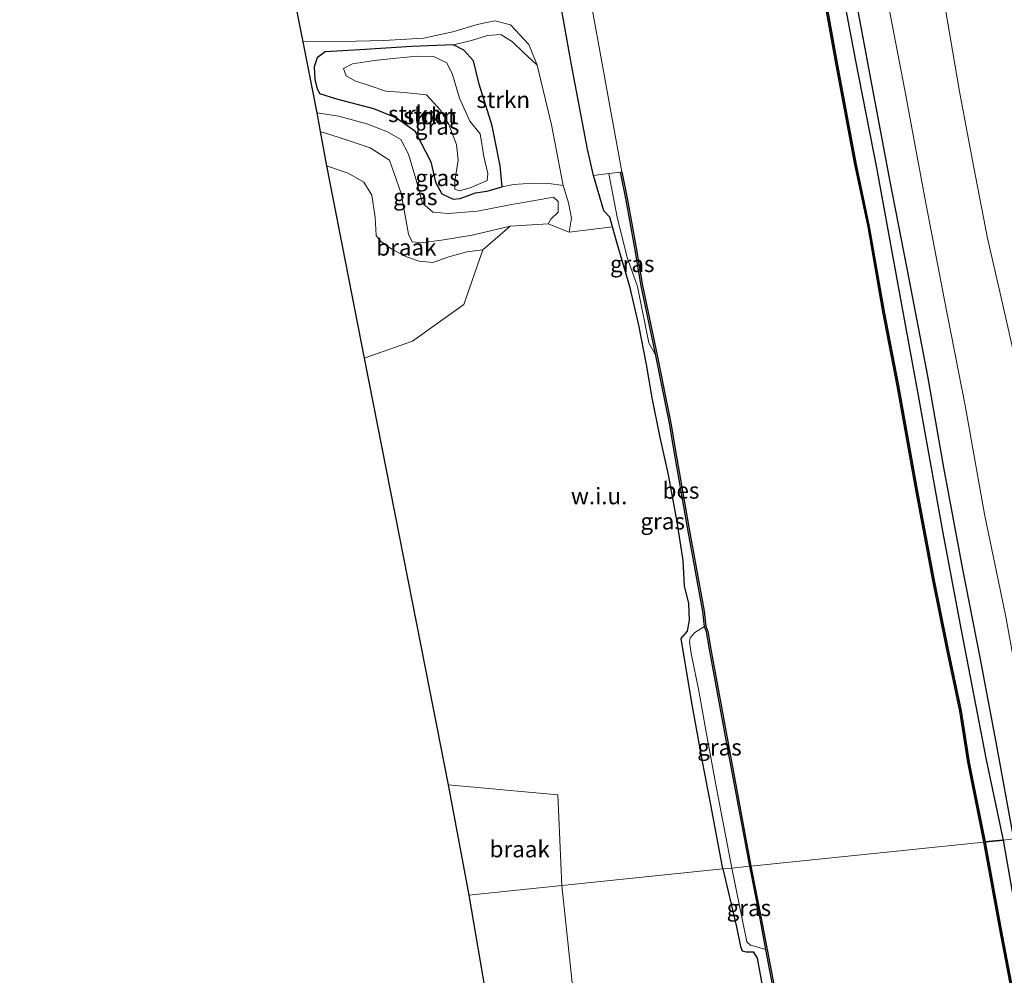
# Model space of a CAD drawing. Units: metres. Extents: x 249999 to 260000, y 574999 to 581250.
# Drawn here: x 255714 to 255864, y 575423 to 575568 of the extents above; entities that cross this region are included whole.
import ezdxf
from ezdxf.enums import TextEntityAlignment as Align

# ---------------------------------------------------------------- set-up
doc = ezdxf.new("R2010")
doc.units = ezdxf.units.M
for name, color, linetype, lineweight in [('B-ME-GR-STRUIKEN-GV-B6', 93, 'Continuous', 18), ('B-ME-GW-KRUINLIJN-L-B1', 93, 'Continuous', 18), ('B-ME-GW-TEENLIJN-L-B1', 93, 'Continuous', 18), ('B-ME-IE-GRASLAND-GV-B6', 93, 'Continuous', 18), ('B-ME-IE-GRONDWERKLIJN-GROND_NIETINGERICHT-GV-B6', 253, 'Continuous', 18), ('B-ME-IE-HULPGEOMETRIE-L-B1', 53, 'Continuous', 18), ('B-ME-OG-WATER-GV-B6', 153, 'Continuous', 18)]:
    doc.layers.add(name, color=color, linetype=linetype, lineweight=lineweight)
for name, color, linetype in [('B-ME-GW-INSTEEKWATERGANG-L-B1', 10, 'Continuous'), ('B-ME-IE-RIET-GV-B6', 10, 'Continuous'), ('B-ME-KG-KADASTRAAL-OPNAMEDTMGRENS-L-B1', 10, 'Continuous'), ('B-ME-OB-BESCHOEIING-GV-B6', 10, 'Continuous')]:
    doc.layers.add(name, color=color, linetype=linetype)
doc.styles.add('NLCS-ISO', font='NLCS-ISO.TTF')

msp = doc.modelspace()

# ---------------------------------------------------------------- linework, layer by layer
at = {"layer": 'B-ME-GR-STRUIKEN-GV-B6'}
for points in [[(255780.057, 575564.527, 0.354), (255782.802, 575565.194, 0.564), (255785.227, 575565.932, 0.738), (255787.255, 575566.128, 0.79), (255789.056, 575565.002, 0.904), (255790.672, 575563.444, 1.166), (255792.766, 575561.422, 1.34), (255794.97, 575552.353, 1.401), (255796.745, 575543.128, 1.465), (255794.536, 575543.453, 1.199), (255792.106, 575543.477, 0.831), (255789.171, 575543.28, 0.544), (255787.454, 575542.939, 0.342), (255787.177, 575546.111, 0.411), (255785.959, 575552.22, 0.419), (255783.977, 575558.575, 0.447), (255783.117, 575562.121, 0.503), (255781.644, 575563.744, 0.394), (255780.057, 575564.527, 0.354)], [(255780.057, 575564.527, 0.354), (255781.644, 575563.744, 0.394), (255783.117, 575562.121, 0.503), (255783.977, 575558.575, 0.447), (255785.959, 575552.22, 0.419), (255787.177, 575546.111, 0.411), (255787.454, 575542.939, 0.342), (255785.152, 575542.3, 0.164), (255783.401, 575542.028, 0.172), (255781.059, 575541.163, 0.192), (255780.005, 575541.061, 0.217), (255778.302, 575541.856, 0.253), (255777.308, 575543.637, 0.277), (255776.609, 575546.765, 0.277), (255774.161, 575551.452, 0.196), (255771.4, 575553.435, 0.095), (255767.88, 575554.85, 0.023), (255762.266, 575556.314, 0.01), (255759.686, 575557.148, -0.05), (255759.307, 575557.914, -0.05), (255758.939, 575559.256, -0.05), (255758.877, 575561.193, -0.014), (255759.335, 575562.549, 0.043), (255760.55, 575563.453, 0.111), (255765.81, 575563.779, 0.103), (255773.709, 575564.269, 0.208), (255780.057, 575564.527, 0.354)], [(255780.238, 575542.569, -1.012), (255780.93, 575542.354, -1.012), (255782.597, 575542.767, -1.012), (255785.185, 575543.921, -1.012), (255785.278, 575544.994, -1.012), (255784.671, 575547.53, -1.012), (255784.123, 575551.018, -1.012), (255782.518, 575552.914, -1.012), (255780.989, 575556.445, -1.012), (255779.926, 575560.037, -1.012), (255779.022, 575561.803, -1.012), (255777.031, 575562.783, -1.012), (255774.552, 575562.817, -1.012), (255771.331, 575562.532, -1.012), (255768.013, 575562.134, -1.012), (255764.697, 575561.664, -1.012), (255763.327, 575560.939, -1.012), (255763.738, 575559.831, -1.012), (255765.055, 575559.081, -1.012), (255767.398, 575558.278, -1.012), (255769.764, 575557.494, -1.012), (255772.601, 575557.276, -1.012), (255775.939, 575556.925, -1.012), (255778.06, 575554.58, -1.012), (255779.357, 575552.396, -1.012), (255780.531, 575549.356, -1.012), (255780.79, 575546.985, -1.012), (255780.241, 575543.81, -1.012), (255780.238, 575542.569, -1.012)]]:
    msp.add_polyline3d(points, dxfattribs=at)
at = {"layer": 'B-ME-GW-INSTEEKWATERGANG-L-B1'}
for points in [[(255865.3, 575443.776, 1.962), (255862.6, 575458.515, 2.064), (255860.198, 575471.347, 2.14), (255857.465, 575485.034, 2.144), (255854.637, 575500.257, 2.096), (255852.201, 575514.141, 2.051), (255849.443, 575528.689, 2.023), (255846.46, 575543.747, 2.011), (255843.553, 575559.378, 2.011), (255841.002, 575573.013, 2.031)], [(255821.046, 575439.214, 1.579), (255819.249, 575448.726, 1.599), (255817.983, 575455.302, 1.599), (255816.315, 575464.457, 1.607), (255814.694, 575474.244, 1.611), (255815.675, 575475.397, 1.716), (255815.956, 575477.052, 1.744), (255815.844, 575479.585, 1.659), (255815.217, 575482.252, 1.655), (255814.999, 575486.094, 1.74), (255814.078, 575491.991, 1.748), (255812.746, 575499.145, 1.781), (255811.435, 575505.08, 1.768), (255810.266, 575510.873, 1.708), (255809.392, 575515.946, 1.631), (255808.225, 575521.904, 1.599), (255806.944, 575527.582, 1.579), (255804.964, 575534.306, 1.546), (255804.237, 575536.871, 1.543), (255803.83, 575538.306, 1.542), (255802.948, 575539.312, 1.542), (255801.358, 575544.678, 1.542), (255800.451, 575548.675, 1.587), (255798.026, 575561.509, 1.627), (255795.975, 575572.888, 1.659)], [(255758.877, 575561.193, -0.014), (255758.939, 575559.256, -0.05), (255759.307, 575557.914, -0.05), (255759.686, 575557.148, -0.05), (255762.266, 575556.314, 0.01), (255767.88, 575554.85, 0.023), (255771.4, 575553.435, 0.095), (255774.161, 575551.452, 0.196), (255776.609, 575546.765, 0.277), (255777.308, 575543.637, 0.277), (255778.302, 575541.856, 0.253), (255780.005, 575541.061, 0.217), (255781.059, 575541.163, 0.192), (255783.401, 575542.028, 0.172), (255785.152, 575542.3, 0.164), (255787.454, 575542.939, 0.342), (255787.177, 575546.111, 0.411), (255785.959, 575552.22, 0.419), (255783.977, 575558.575, 0.447), (255783.117, 575562.121, 0.503), (255781.644, 575563.744, 0.394), (255780.057, 575564.527, 0.354), (255773.709, 575564.269, 0.208), (255765.81, 575563.779, 0.103), (255760.55, 575563.453, 0.111), (255759.335, 575562.549, 0.043), (255758.877, 575561.193, -0.014)], [(255821.046, 575439.214, 1.579), (255823.086, 575430.428, 1.524), (255823.738, 575427.426, 1.524), (255823.981, 575426.751, 1.596), (255824.591, 575426.599, 1.64), (255825.633, 575426.605, 1.653), (255826.23, 575425.665, 1.657), (255827.485, 575418.994, 1.653), (255829.799, 575407.362, 1.616), (255831.032, 575402.198, 1.552), (255831.855, 575398.439, 1.516), (255832.076, 575394.28, 1.524), (255831.762, 575389.93, 1.496), (255831.929, 575385.969, 1.484), (255833.029, 575377.456, 1.504), (255834.402, 575369.12, 1.576), (255835.383, 575362.984, 1.749), (255835.846, 575359.815, 1.837), (255836.171, 575358.27, 1.873), (255836.545, 575357.553, 1.873), (255837.334, 575357.329, 1.873), (255838.15, 575356.819, 1.845), (255841.983, 575337.884, 1.773)]]:
    msp.add_polyline3d(points, dxfattribs=at)
at = {"layer": 'B-ME-GW-KRUINLIJN-L-B1'}
for points in [[(255804.426, 575794.112, 1.872), (255808.263, 575772.859, 1.914), (255811.204, 575756.696, 1.922), (255814.323, 575740.177, 1.926), (255816.017, 575729.52, 1.95), (255819.085, 575713.732, 2.019), (255821.585, 575701.63, 2.039), (255824.403, 575687.362, 2.064), (255827.163, 575671.375, 1.987), (255829.866, 575656.47, 1.942), (255832.892, 575641.103, 1.983), (255836.152, 575623.854, 1.987), (255839.136, 575607.726, 2.108), (255842.454, 575590.545, 2.108), (255845.439, 575574.749, 2.011), (255848.69, 575557.633, 1.942), (255851.737, 575541.291, 1.983), (255854.717, 575525.978, 1.983), (255857.907, 575509.675, 1.983), (255860.855, 575493.155, 2.031), (255864.021, 575477.824, 2.055), (255866.977, 575461.727, 1.813), (255870.25, 575444.286, 1.971)], [(255792.766, 575561.422, 1.34), (255791.521, 575564.591, 1.469), (255788.713, 575567.583, 1.433), (255786.336, 575568.2, 1.348), (255783.639, 575567.634, 1.195), (255779.952, 575566.501, 0.964), (255775.494, 575565.547, 0.774), (255769.443, 575565.188, 0.653), (255763.103, 575565.035, 0.6), (255757.139, 575565.011, 0.491)], [(255759.245, 575554.209, 1.566), (255762.625, 575553.683, 1.566), (255766.88, 575552.5, 1.542), (255770.021, 575551.33, 1.538), (255772.033, 575550.132, 1.542), (255773.196, 575547.91, 1.579), (255774.31, 575544.156, 1.688), (255775.332, 575540.444, 1.676), (255776.918, 575539.111, 1.708), (255779.223, 575538.862, 1.736), (255783.688, 575539.265, 1.833), (255788.651, 575540.198, 2.015), (255793.273, 575541.024, 2.068), (255795.281, 575541.381, 2.104), (255795.992, 575540.712, 2.1), (255795.987, 575539.078, 2.051), (255794.868, 575538.044, 2.039), (255794.481, 575537.329, 2.059)], [(255788.685, 575536.955, 1.954), (255782.885, 575535.613, 1.95), (255778.223, 575534.833, 1.857), (255775.142, 575534.411, 1.797), (255773.791, 575534.589, 1.773), (255773.199, 575535.726, 1.744), (255772.109, 575541.918, 1.635), (255770.323, 575547.002, 1.599), (255767.366, 575548.864, 1.583), (255762.53, 575550.472, 1.55), (255759.798, 575551.371, 1.526)]]:
    msp.add_polyline3d(points, dxfattribs=at)
at = {"layer": 'B-ME-GW-TEENLIJN-L-B1'}
for points in [[(255797.12, 575793.454, 1.012), (255800.56, 575776.611, 1.013), (255803.833, 575758.62, 1.065), (255808.02, 575737.246, 1.065), (255811.443, 575720.75, 1.069), (255814.504, 575703.853, 1.102), (255817.815, 575686.555, 1.102), (255821.167, 575669.008, 1.102), (255825.744, 575644.562, 1.102), (255828.982, 575627.412, 1.166), (255833.81, 575602.353, 1.166), (255837.579, 575581.417, 1.085), (255841.151, 575562.33, 1.061), (255844.45, 575545.57, 1.077), (255847.806, 575527.233, 1.077), (255850.722, 575511.19, 0.988), (255854.425, 575490.565, 1.053), (255857.29, 575475.53, 1.106), (255861.064, 575455.79, 1.005), (255863.656, 575443.607, 1.049)], [(255878.329, 575445.119, -1.469), (255875.925, 575457.541, -1.469), (255874.618, 575464.952, -1.55), (255873.003, 575474.326, -1.582), (255870.662, 575487.581, -1.602), (255867.963, 575503.062, -1.602), (255865.602, 575516.217, -1.541), (255863.728, 575524.53, -1.428), (255861.311, 575535.124, -1.396), (255859.189, 575545.898, -1.465), (255857.052, 575557.449, -1.517), (255854.883, 575569.902, -1.469)], [(255780.057, 575564.527, 0.354), (255782.802, 575565.194, 0.564), (255785.227, 575565.932, 0.738), (255787.255, 575566.128, 0.79), (255789.056, 575565.002, 0.904), (255790.672, 575563.444, 1.166), (255792.766, 575561.422, 1.34)], [(255760.758, 575546.125, -1.21), (255764.06, 575545.027, -1.048), (255766.411, 575543.674, -1.04), (255767.653, 575541.685, -1.04), (255768.125, 575538.272, -0.951), (255768.299, 575535.565, -0.863), (255768.996, 575534.603, -0.685), (255770.664, 575533.467, -0.155), (255772.901, 575532.291, 0.394), (255774.845, 575531.619, 0.605), (255776.925, 575531.444, 0.782), (255779.333, 575532.302, 0.803), (255782.083, 575533.07, 1.134), (255784.53, 575533.365, 1.102)], [(255810.824, 575517.314, 0.908), (255809.792, 575519.208, 0.908), (255808.068, 575527.808, 0.891), (255806.494, 575532.171, 0.891), (255804.946, 575538.32, 0.891), (255803.667, 575544.951, 0.936)], [(255797.634, 575536.054, 1.587), (255798.005, 575538.157, 1.591), (255797.526, 575540.484, 1.591), (255796.745, 575543.128, 1.465), (255794.536, 575543.453, 1.199), (255792.106, 575543.477, 0.831), (255789.171, 575543.28, 0.544), (255787.454, 575542.939, 0.342)], [(255822.39, 575439.353, 1.081), (255820.066, 575451.489, 1.081), (255818.5, 575459.991, 1.073), (255817.355, 575466.312, 1.053), (255816.208, 575471.956, 0.997), (255815.933, 575473.727, 0.997), (255816.069, 575474.382, 0.997), (255816.752, 575475.17, 0.984), (255818.262, 575476.071, 0.904)], [(255827.584, 575426.96, 0.902), (255825.236, 575427.641, 1.087), (255824.7, 575428.117, 1.087), (255822.39, 575439.353, 1.081)]]:
    msp.add_polyline3d(points, dxfattribs=at)
at = {"layer": 'B-ME-IE-GRASLAND-GV-B6'}
for points in [[(255841.002, 575573.013, 2.031), (255843.553, 575559.378, 2.011), (255846.46, 575543.747, 2.011), (255849.443, 575528.689, 2.023), (255852.201, 575514.141, 2.051), (255854.637, 575500.257, 2.096), (255857.465, 575485.034, 2.144), (255860.198, 575471.347, 2.14), (255862.6, 575458.515, 2.064), (255865.3, 575443.776, 1.962), (255863.656, 575443.607, 1.049), (255861.064, 575455.79, 1.005), (255857.29, 575475.53, 1.106), (255854.425, 575490.565, 1.053), (255850.722, 575511.19, 0.988), (255847.806, 575527.233, 1.077), (255844.45, 575545.57, 1.077), (255841.151, 575562.33, 1.061), (255837.579, 575581.417, 1.085)], [(255845.439, 575574.749, 2.011), (255848.69, 575557.633, 1.942), (255851.737, 575541.291, 1.983), (255854.717, 575525.978, 1.983), (255857.907, 575509.675, 1.983), (255860.855, 575493.155, 2.031), (255864.021, 575477.824, 2.055), (255866.977, 575461.727, 1.813), (255870.25, 575444.286, 1.971), (255865.3, 575443.776, 1.962), (255862.6, 575458.515, 2.064), (255860.198, 575471.347, 2.14), (255857.465, 575485.034, 2.144), (255854.637, 575500.257, 2.096), (255852.201, 575514.141, 2.051), (255849.443, 575528.689, 2.023), (255846.46, 575543.747, 2.011), (255843.553, 575559.378, 2.011), (255841.002, 575573.013, 2.031)], [(255870.25, 575444.286, 1.971), (255866.977, 575461.727, 1.813), (255864.021, 575477.824, 2.055), (255860.855, 575493.155, 2.031), (255857.907, 575509.675, 1.983), (255854.717, 575525.978, 1.983), (255851.737, 575541.291, 1.983), (255848.69, 575557.633, 1.942), (255845.439, 575574.749, 2.011)], [(255795.975, 575572.888, 1.659), (255798.026, 575561.509, 1.627), (255800.451, 575548.675, 1.587), (255801.358, 575544.678, 1.542), (255802.948, 575539.312, 1.542), (255803.83, 575538.306, 1.542), (255804.237, 575536.871, 1.543), (255797.634, 575536.054, 1.587), (255798.005, 575538.157, 1.591), (255797.526, 575540.484, 1.591), (255796.745, 575543.128, 1.465), (255794.97, 575552.353, 1.401), (255792.766, 575561.422, 1.34), (255791.521, 575564.591, 1.469), (255788.713, 575567.583, 1.433), (255786.336, 575568.2, 1.348), (255783.639, 575567.634, 1.195), (255779.952, 575566.501, 0.964), (255775.494, 575565.547, 0.774), (255769.443, 575565.188, 0.653), (255763.103, 575565.035, 0.6), (255757.139, 575565.011, 0.491), (255756.4, 575568.803, 0.487)], [(255882.422, 575445.541, -1.691), (255878.329, 575445.119, -1.469), (255875.925, 575457.541, -1.469), (255874.618, 575464.952, -1.55), (255873.003, 575474.326, -1.582), (255870.662, 575487.581, -1.602), (255867.963, 575503.062, -1.602), (255865.602, 575516.217, -1.541), (255863.728, 575524.53, -1.428), (255861.311, 575535.124, -1.396), (255859.189, 575545.898, -1.465), (255857.052, 575557.449, -1.517), (255854.883, 575569.902, -1.469)], [(255854.883, 575569.902, -1.469), (255857.052, 575557.449, -1.517), (255859.189, 575545.898, -1.465), (255861.311, 575535.124, -1.396), (255863.728, 575524.53, -1.428), (255865.602, 575516.217, -1.541), (255867.963, 575503.062, -1.602), (255870.662, 575487.581, -1.602), (255873.003, 575474.326, -1.582), (255874.618, 575464.952, -1.55), (255875.925, 575457.541, -1.469), (255878.329, 575445.119, -1.469), (255870.25, 575444.286, 1.971)], [(255780.057, 575564.527, 0.354), (255773.709, 575564.269, 0.208), (255765.81, 575563.779, 0.103), (255760.55, 575563.453, 0.111), (255759.335, 575562.549, 0.043), (255758.877, 575561.193, -0.014), (255758.939, 575559.256, -0.05), (255759.307, 575557.914, -0.05), (255759.686, 575557.148, -0.05), (255762.266, 575556.314, 0.01), (255767.88, 575554.85, 0.023), (255771.4, 575553.435, 0.095), (255774.161, 575551.452, 0.196), (255776.609, 575546.765, 0.277), (255777.308, 575543.637, 0.277), (255778.302, 575541.856, 0.253), (255780.005, 575541.061, 0.217), (255781.059, 575541.163, 0.192), (255783.401, 575542.028, 0.172), (255785.152, 575542.3, 0.164), (255787.454, 575542.939, 0.342), (255789.171, 575543.28, 0.544), (255792.106, 575543.477, 0.831), (255794.536, 575543.453, 1.199), (255796.745, 575543.128, 1.465), (255797.526, 575540.484, 1.591), (255798.005, 575538.157, 1.591), (255797.634, 575536.054, 1.587), (255794.481, 575537.329, 2.059), (255794.868, 575538.044, 2.039), (255795.987, 575539.078, 2.051), (255795.992, 575540.712, 2.1), (255795.281, 575541.381, 2.104), (255793.273, 575541.024, 2.068), (255788.651, 575540.198, 2.015), (255783.688, 575539.265, 1.833), (255779.223, 575538.862, 1.736), (255776.918, 575539.111, 1.708), (255775.332, 575540.444, 1.676), (255774.31, 575544.156, 1.688), (255773.196, 575547.91, 1.579), (255772.033, 575550.132, 1.542), (255770.021, 575551.33, 1.538), (255766.88, 575552.5, 1.542), (255762.625, 575553.683, 1.566), (255759.245, 575554.209, 1.566), (255757.139, 575565.011, 0.491), (255763.103, 575565.035, 0.6), (255769.443, 575565.188, 0.653), (255775.494, 575565.547, 0.774), (255779.952, 575566.501, 0.964), (255783.639, 575567.634, 1.195), (255786.336, 575568.2, 1.348), (255788.713, 575567.583, 1.433), (255791.521, 575564.591, 1.469), (255792.766, 575561.422, 1.34), (255790.672, 575563.444, 1.166), (255789.056, 575565.002, 0.904), (255787.255, 575566.128, 0.79), (255785.227, 575565.932, 0.738), (255782.802, 575565.194, 0.564), (255780.057, 575564.527, 0.354)], [(255759.245, 575554.209, 1.566), (255762.625, 575553.683, 1.566), (255766.88, 575552.5, 1.542), (255770.021, 575551.33, 1.538), (255772.033, 575550.132, 1.542), (255773.196, 575547.91, 1.579), (255774.31, 575544.156, 1.688), (255775.332, 575540.444, 1.676), (255776.918, 575539.111, 1.708), (255779.223, 575538.862, 1.736), (255783.688, 575539.265, 1.833), (255788.651, 575540.198, 2.015), (255793.273, 575541.024, 2.068), (255795.281, 575541.381, 2.104), (255795.992, 575540.712, 2.1), (255795.987, 575539.078, 2.051), (255794.868, 575538.044, 2.039), (255794.481, 575537.329, 2.059), (255788.685, 575536.955, 1.954), (255782.885, 575535.613, 1.95), (255778.223, 575534.833, 1.857), (255775.142, 575534.411, 1.797), (255773.791, 575534.589, 1.773), (255773.199, 575535.726, 1.744), (255772.109, 575541.918, 1.635), (255770.323, 575547.002, 1.599), (255767.366, 575548.864, 1.583), (255762.53, 575550.472, 1.55), (255759.798, 575551.371, 1.526), (255759.245, 575554.209, 1.566)], [(255784.53, 575533.365, 1.102), (255782.083, 575533.07, 1.134), (255779.333, 575532.302, 0.803), (255776.925, 575531.444, 0.782), (255774.845, 575531.619, 0.605), (255772.901, 575532.291, 0.394), (255770.664, 575533.467, -0.155), (255768.996, 575534.603, -0.685), (255768.299, 575535.565, -0.863), (255768.125, 575538.272, -0.951), (255767.653, 575541.685, -1.04), (255766.411, 575543.674, -1.04), (255764.06, 575545.027, -1.048), (255760.758, 575546.125, -1.21), (255759.798, 575551.371, 1.526), (255762.53, 575550.472, 1.55), (255767.366, 575548.864, 1.583), (255770.323, 575547.002, 1.599), (255772.109, 575541.918, 1.635), (255773.199, 575535.726, 1.744), (255773.791, 575534.589, 1.773), (255775.142, 575534.411, 1.797), (255778.223, 575534.833, 1.857), (255782.885, 575535.613, 1.95), (255788.685, 575536.955, 1.954), (255784.53, 575533.365, 1.102)], [(255803.667, 575544.951, 0.936), (255804.946, 575538.32, 0.891), (255806.494, 575532.171, 0.891), (255808.068, 575527.808, 0.891), (255809.792, 575519.208, 0.908), (255810.824, 575517.314, 0.908), (255811.594, 575513.481, 0.908), (255812.965, 575506.726, 0.904), (255813.491, 575503.628, 0.904), (255815.673, 575491.147, 0.904), (255817.978, 575478.381, 0.904), (255818.262, 575476.071, 0.904), (255816.752, 575475.17, 0.984), (255816.069, 575474.382, 0.997), (255815.933, 575473.727, 0.997), (255816.208, 575471.956, 0.997), (255817.355, 575466.312, 1.053), (255818.5, 575459.991, 1.073), (255820.066, 575451.489, 1.081), (255822.39, 575439.353, 1.081), (255821.046, 575439.214, 1.579), (255819.249, 575448.726, 1.599), (255817.983, 575455.302, 1.599), (255816.315, 575464.457, 1.607), (255814.694, 575474.244, 1.611), (255815.675, 575475.397, 1.716), (255815.956, 575477.052, 1.744), (255815.844, 575479.585, 1.659), (255815.217, 575482.252, 1.655), (255814.999, 575486.094, 1.74), (255814.078, 575491.991, 1.748), (255812.746, 575499.145, 1.781), (255811.435, 575505.08, 1.768), (255810.266, 575510.873, 1.708), (255809.392, 575515.946, 1.631), (255808.225, 575521.904, 1.599), (255806.944, 575527.582, 1.579), (255804.964, 575534.306, 1.546), (255804.237, 575536.871, 1.543), (255803.83, 575538.306, 1.542), (255802.948, 575539.312, 1.542), (255801.358, 575544.678, 1.542), (255803.667, 575544.951, 0.936)], [(255803.667, 575544.951, 0.936), (255805.451, 575545.16, 0.904), (255806.347, 575540.93, 0.908), (255807.624, 575533.625, 0.908), (255808.629, 575527.906, 0.908), (255810.824, 575517.314, 0.908), (255809.792, 575519.208, 0.908), (255808.068, 575527.808, 0.891), (255806.494, 575532.171, 0.891), (255804.946, 575538.32, 0.891), (255803.667, 575544.951, 0.936)], [(255818.262, 575476.071, 0.904), (255818.561, 575475.254, 0.904), (255819.009, 575472.618, 0.904), (255821.681, 575457.977, 0.908), (255825.11, 575439.617, 0.904), (255822.39, 575439.353, 1.081), (255820.066, 575451.489, 1.081), (255818.5, 575459.991, 1.073), (255817.355, 575466.312, 1.053), (255816.208, 575471.956, 0.997), (255815.933, 575473.727, 0.997), (255816.069, 575474.382, 0.997), (255816.752, 575475.17, 0.984), (255818.262, 575476.071, 0.904)], [(255898.093, 575259.738, 1.055), (255894.026, 575282.562, 1.055), (255889.617, 575303.681, 1.059), (255886.151, 575322.884, 1.131), (255882.865, 575341.782, 1.143), (255881.948, 575345.718, 1.223), (255880.702, 575346.555, 1.223), (255879.119, 575346.749, 1.223), (255878.807, 575349.333, 1.452), (255878.371, 575351.609, 1.58), (255875.439, 575367.552, 1.576), (255875.176, 575368.647, 1.063), (255876.093, 575370.315, 1.159), (255876.302, 575372.204, 1.159), (255876.11, 575375.131, 1.159), (255873.674, 575388.459, 1.159), (255870.252, 575406.599, 1.151), (255867.29, 575422.938, 1.139), (255863.656, 575443.607, 1.049), (255865.3, 575443.776, 1.962)], [(255827.485, 575418.994, 1.653), (255826.23, 575425.665, 1.657), (255825.633, 575426.605, 1.653), (255824.591, 575426.599, 1.64), (255823.981, 575426.751, 1.596), (255823.738, 575427.426, 1.524), (255823.086, 575430.428, 1.524), (255821.046, 575439.214, 1.579), (255822.39, 575439.353, 1.081), (255824.7, 575428.117, 1.087), (255825.236, 575427.641, 1.087), (255827.584, 575426.96, 0.902)], [(255827.584, 575426.96, 0.902), (255825.236, 575427.641, 1.087), (255824.7, 575428.117, 1.087), (255822.39, 575439.353, 1.081), (255825.11, 575439.617, 0.904), (255826.633, 575431.937, 0.902), (255827.584, 575426.96, 0.902)], [(255827.584, 575426.96, 0.902), (255829.414, 575417.386, 0.902)]]:
    msp.add_polyline3d(points, dxfattribs=at)
at = {"layer": 'B-ME-IE-GRONDWERKLIJN-GROND_NIETINGERICHT-GV-B6'}
for points in [[(255797.182, 575591.733, 0.544), (255805.647, 575545.201, 0.544), (255805.451, 575545.16, 0.904), (255803.667, 575544.951, 0.936)], [(255803.667, 575544.951, 0.936), (255801.358, 575544.678, 1.542), (255800.451, 575548.675, 1.587), (255798.026, 575561.509, 1.627), (255795.975, 575572.888, 1.659)], [(255784.53, 575533.365, 1.102), (255781.634, 575525.031, 0.475), (255773.835, 575519.462, 0.047), (255766.452, 575516.877, -0.365), (255760.758, 575546.125, -1.21), (255764.06, 575545.027, -1.048), (255766.411, 575543.674, -1.04), (255767.653, 575541.685, -1.04), (255768.125, 575538.272, -0.951), (255768.299, 575535.565, -0.863), (255768.996, 575534.603, -0.685), (255770.664, 575533.467, -0.155), (255772.901, 575532.291, 0.394), (255774.845, 575531.619, 0.605), (255776.925, 575531.444, 0.782), (255779.333, 575532.302, 0.803), (255782.083, 575533.07, 1.134), (255784.53, 575533.365, 1.102)], [(255784.53, 575533.365, 1.102), (255788.685, 575536.955, 1.954), (255794.481, 575537.329, 2.059), (255797.634, 575536.054, 1.587), (255804.237, 575536.871, 1.543), (255804.964, 575534.306, 1.546), (255806.944, 575527.582, 1.579), (255808.225, 575521.904, 1.599), (255809.392, 575515.946, 1.631), (255810.266, 575510.873, 1.708), (255811.435, 575505.08, 1.768), (255812.746, 575499.145, 1.781), (255814.078, 575491.991, 1.748), (255814.999, 575486.094, 1.74), (255815.217, 575482.252, 1.655), (255815.844, 575479.585, 1.659), (255815.956, 575477.052, 1.744), (255815.675, 575475.397, 1.716), (255814.694, 575474.244, 1.611), (255816.315, 575464.457, 1.607), (255817.983, 575455.302, 1.599), (255819.249, 575448.726, 1.599), (255821.046, 575439.214, 1.579), (255796.518, 575436.713, -0.814), (255795.948, 575450.495, -0.475), (255779.261, 575452.018, -0.988), (255775.7519, 575469.7865, -0.8173), (255766.452, 575516.877, -0.365), (255773.835, 575519.462, 0.047), (255781.634, 575525.031, 0.475), (255784.53, 575533.365, 1.102)], [(255796.518, 575436.713, -0.814), (255782.402, 575435.235, -0.939), (255779.261, 575452.018, -0.988), (255795.948, 575450.495, -0.475), (255796.518, 575436.713, -0.814)], [(255796.518, 575436.713, -0.814), (255821.046, 575439.214, 1.579), (255823.086, 575430.428, 1.524), (255823.738, 575427.426, 1.524), (255823.981, 575426.751, 1.596), (255824.591, 575426.599, 1.64), (255825.633, 575426.605, 1.653), (255826.23, 575425.665, 1.657), (255827.485, 575418.994, 1.653), (255829.799, 575407.362, 1.616), (255831.032, 575402.198, 1.552), (255831.855, 575398.439, 1.516), (255832.076, 575394.28, 1.524), (255831.762, 575389.93, 1.496), (255826.671, 575387.807, 1.733), (255825.548, 575381.473, 0.762), (255805.327, 575380.546, 0.293), (255804.301, 575381.965, 0.232), (255802.627, 575383.606, -0.49), (255801.876, 575388.155, -0.63), (255800.588, 575399.003, 1.612), (255799.417, 575409.849, 1.536), (255799.092, 575412.863, -0.213), (255796.518, 575436.713, -0.814)], [(255799.092, 575412.863, -0.213), (255796.402, 575411.743, -0.442), (255794.37, 575410.291, -0.626), (255792.9, 575406.627, -0.702), (255792.661, 575402.488, -0.771), (255792.771, 575398.618, -0.791), (255792.548, 575395.276, -0.891), (255791.406, 575393.805, -0.915), (255789.627, 575392.817, -0.867), (255782.402, 575435.235, -0.939), (255796.518, 575436.713, -0.814), (255799.092, 575412.863, -0.213)]]:
    msp.add_polyline3d(points, dxfattribs=at)
at = {"layer": 'B-ME-IE-HULPGEOMETRIE-L-B1'}
msp.add_polyline3d([(255782.402, 575435.235, -0.939), (255796.518, 575436.713, -0.814), (255821.046, 575439.214, 1.579), (255822.39, 575439.353, 1.081), (255825.11, 575439.617, 0.904), (255825.307, 575439.654, 0.544), (255860.718, 575443.304, 0.548), (255860.914, 575443.343, 1.174), (255863.656, 575443.607, 1.049), (255865.3, 575443.776, 1.962)], dxfattribs=at)
at = {"layer": 'B-ME-IE-RIET-GV-B6'}
for points in [[(255837.579, 575581.417, 1.085), (255841.151, 575562.33, 1.061), (255844.45, 575545.57, 1.077), (255847.806, 575527.233, 1.077), (255850.722, 575511.19, 0.988), (255854.425, 575490.565, 1.053), (255857.29, 575475.53, 1.106), (255861.064, 575455.79, 1.005), (255863.656, 575443.607, 1.049)], [(255863.656, 575443.607, 1.049), (255860.914, 575443.343, 1.174), (255858.508, 575455.463, 1.174), (255857.262, 575463.252, 1.174), (255855.194, 575473.078, 1.174), (255853.177, 575483.13, 1.174), (255850.653, 575496.621, 1.174), (255847.737, 575512.723, 1.174), (255845.581, 575523.992, 1.174), (255843.311, 575536.897, 1.174), (255841.243, 575546.607, 1.174), (255838.475, 575561.488, 1.174), (255835.476, 575578.166, 1.174)], [(255863.656, 575443.607, 1.049), (255867.29, 575422.938, 1.139), (255870.252, 575406.599, 1.151), (255873.674, 575388.459, 1.159), (255876.11, 575375.131, 1.159), (255876.302, 575372.204, 1.159), (255876.093, 575370.315, 1.159), (255875.176, 575368.647, 1.063), (255871.547, 575387.107, 1.063), (255867.325, 575409.344, 1.071), (255863.372, 575430.03, 1.071), (255860.914, 575443.343, 1.174), (255863.656, 575443.607, 1.049)]]:
    msp.add_polyline3d(points, dxfattribs=at)
at = {"layer": 'B-ME-KG-KADASTRAAL-OPNAMEDTMGRENS-L-B1'}
for points in [[(255714.068, 575785.974, 1.004), (255722.362, 575743.323, -1.117), (255731.5562, 575696.2118, -1.3215), (255738.908, 575658.541, -1.485), (255741.347, 575646.025, -1.485), (255749.489, 575604.131, -0.992), (255753.233, 575585.048, -0.947), (255754.14, 575580.307, 0.499), (255754.824, 575576.889, 0.556), (255756.4, 575568.803, 0.487), (255757.139, 575565.011, 0.491), (255759.245, 575554.209, 1.566), (255759.798, 575551.371, 1.526), (255760.758, 575546.125, -1.21), (255766.452, 575516.877, -0.365), (255775.7519, 575469.7865, -0.8173), (255779.261, 575452.018, -0.988), (255782.402, 575435.235, -0.939)], [(255782.402, 575435.235, -0.939), (255789.627, 575392.817, -0.867), (255790.216, 575389.082, 1.496), (255790.717, 575386.123, 1.673), (255791.527, 575381.342, -0.879), (255792.144, 575378.426, -0.867), (255796.958, 575348.636, -0.839), (255797.48, 575346.181, -0.738), (255778.6068, 575302.0471, -1.2023), (255774.637, 575292.764, -1.3), (255776.117, 575284.661, -1.445), (255784.8601, 575237.464, -1.4341), (255793.6033, 575190.267, -1.4232), (255802.3464, 575143.07, -1.4122), (255804.147, 575133.35, -1.41), (255812.8897, 575086.1529, -1.3986), (255814.838, 575075.635, -1.396)]]:
    msp.add_polyline3d(points, dxfattribs=at)
at = {"layer": 'B-ME-OB-BESCHOEIING-GV-B6'}
for points in [[(255860.718, 575443.304, 0.548), (255858.311, 575455.428, 0.548), (255857.065, 575463.216, 0.548), (255854.998, 575473.038, 0.548), (255852.981, 575483.091, 0.548), (255850.456, 575496.585, 0.548), (255847.54, 575512.686, 0.548), (255845.384, 575523.956, 0.548), (255843.115, 575536.859, 0.548), (255841.047, 575546.568, 0.548), (255838.278, 575561.452, 0.548), (255835.279, 575578.13, 0.548)], [(255835.476, 575578.166, 1.174), (255838.475, 575561.488, 1.174), (255841.243, 575546.607, 1.174), (255843.311, 575536.897, 1.174), (255845.581, 575523.992, 1.174), (255847.737, 575512.723, 1.174), (255850.653, 575496.621, 1.174), (255853.177, 575483.13, 1.174), (255855.194, 575473.078, 1.174), (255857.262, 575463.252, 1.174), (255858.508, 575455.463, 1.174), (255860.914, 575443.343, 1.174), (255860.718, 575443.304, 0.548)], [(255825.307, 575439.654, 0.544), (255825.11, 575439.617, 0.904), (255821.681, 575457.977, 0.908), (255819.009, 575472.618, 0.904), (255818.561, 575475.254, 0.904), (255818.262, 575476.071, 0.904), (255817.978, 575478.381, 0.904), (255815.673, 575491.147, 0.904), (255813.491, 575503.628, 0.904), (255812.965, 575506.726, 0.904), (255811.594, 575513.481, 0.908), (255810.824, 575517.314, 0.908), (255808.629, 575527.906, 0.908), (255807.624, 575533.625, 0.908), (255806.347, 575540.93, 0.908), (255805.451, 575545.16, 0.904), (255805.647, 575545.201, 0.544), (255806.543, 575540.968, 0.544), (255807.821, 575533.66, 0.544), (255808.825, 575527.944, 0.544), (255811.02, 575517.354, 0.544), (255811.79, 575513.521, 0.544), (255813.162, 575506.763, 0.544), (255813.688, 575503.662, 0.544), (255815.87, 575491.182, 0.544), (255818.176, 575478.411, 0.544), (255818.458, 575476.118, 0.544), (255818.755, 575475.306, 0.544), (255819.206, 575472.653, 0.544), (255821.878, 575458.013, 0.544), (255825.307, 575439.654, 0.544)], [(255889.879, 575288.53, 0.549), (255887.766, 575299.422, 0.549), (255883.574, 575321.554, 0.549), (255878.922, 575346.714, 0.549), (255878.076, 575351.556, 0.549), (255875.143, 575367.503, 0.549), (255874.979, 575368.613, 0.549), (255871.351, 575387.069, 0.549), (255867.129, 575409.307, 0.549), (255863.176, 575429.992, 0.549), (255860.718, 575443.304, 0.548), (255860.914, 575443.343, 1.174), (255863.372, 575430.03, 1.071), (255867.325, 575409.344, 1.071), (255871.547, 575387.107, 1.063), (255875.176, 575368.647, 1.063), (255875.439, 575367.552, 1.576), (255878.371, 575351.609, 1.58), (255878.807, 575349.333, 1.452), (255879.119, 575346.749, 1.223), (255883.771, 575321.591, 1.147), (255887.962, 575299.46, 1.107), (255890.075, 575288.568, 1.023), (255889.879, 575288.53, 0.549)], [(255825.307, 575439.654, 0.544), (255826.829, 575431.975, 0.549), (255829.61, 575417.424, 0.549), (255833.318, 575398.773, 0.549), (255834.648, 575390.925, 0.549), (255837.808, 575374.383, 0.549), (255836.998, 575373.792, 0.549), (255836.88, 575373.954, 0.902), (255837.588, 575374.47, 0.902), (255834.451, 575390.89, 0.902), (255833.121, 575398.737, 0.902), (255829.608, 575416.412, 0.902), (255829.414, 575417.386, 0.902), (255827.584, 575426.96, 0.902), (255826.633, 575431.937, 0.902), (255825.11, 575439.617, 0.904), (255825.307, 575439.654, 0.544)]]:
    msp.add_polyline3d(points, dxfattribs=at)
at = {"layer": 'B-ME-OG-WATER-GV-B6'}
for points in [[(255825.307, 575439.654, 0.544), (255821.878, 575458.013, 0.544), (255819.206, 575472.653, 0.544), (255818.755, 575475.306, 0.544), (255818.458, 575476.118, 0.544), (255818.176, 575478.411, 0.544), (255815.87, 575491.182, 0.544), (255813.688, 575503.662, 0.544), (255813.162, 575506.763, 0.544), (255811.79, 575513.521, 0.544), (255811.02, 575517.354, 0.544), (255808.825, 575527.944, 0.544), (255807.821, 575533.66, 0.544), (255806.543, 575540.968, 0.544), (255805.647, 575545.201, 0.544), (255797.182, 575591.733, 0.544)], [(255835.279, 575578.13, 0.548), (255838.278, 575561.452, 0.548), (255841.047, 575546.568, 0.548), (255843.115, 575536.859, 0.548), (255845.384, 575523.956, 0.548), (255847.54, 575512.686, 0.548), (255850.456, 575496.585, 0.548), (255852.981, 575483.091, 0.548), (255854.998, 575473.038, 0.548), (255857.065, 575463.216, 0.548), (255858.311, 575455.428, 0.548), (255860.718, 575443.304, 0.548), (255825.307, 575439.654, 0.544)], [(255780.238, 575542.569, -1.012), (255780.241, 575543.81, -1.012), (255780.79, 575546.985, -1.012), (255780.531, 575549.356, -1.012), (255779.357, 575552.396, -1.012), (255778.06, 575554.58, -1.012), (255775.939, 575556.925, -1.012), (255772.601, 575557.276, -1.012), (255769.764, 575557.494, -1.012), (255767.398, 575558.278, -1.012), (255765.055, 575559.081, -1.012), (255763.738, 575559.831, -1.012), (255763.327, 575560.939, -1.012), (255764.697, 575561.664, -1.012), (255768.013, 575562.134, -1.012), (255771.331, 575562.532, -1.012), (255774.552, 575562.817, -1.012), (255777.031, 575562.783, -1.012), (255779.022, 575561.803, -1.012), (255779.926, 575560.037, -1.012), (255780.989, 575556.445, -1.012), (255782.518, 575552.914, -1.012), (255784.123, 575551.018, -1.012), (255784.671, 575547.53, -1.012), (255785.278, 575544.994, -1.012), (255785.185, 575543.921, -1.012), (255782.597, 575542.767, -1.012), (255780.93, 575542.354, -1.012), (255780.238, 575542.569, -1.012)], [(255825.307, 575439.654, 0.544), (255860.718, 575443.304, 0.548), (255863.176, 575429.992, 0.549), (255867.129, 575409.307, 0.549), (255871.351, 575387.069, 0.549), (255874.979, 575368.613, 0.549), (255875.143, 575367.503, 0.549), (255878.076, 575351.556, 0.549), (255878.922, 575346.714, 0.549), (255883.574, 575321.554, 0.549), (255887.766, 575299.422, 0.549), (255889.879, 575288.53, 0.549), (255892.541, 575274.268, 0.549)], [(255862.126, 575247.066, 0.642), (255854.662, 575286.384, 0.549), (255844.958, 575338.231, 0.549), (255844.638, 575338.191, 0.549), (255843.815, 575343.635, 0.549), (255844.04, 575345.187, 0.549), (255843.258, 575349.065, 0.549), (255842.429, 575354.616, 0.549), (255841.246, 575358.61, 0.549), (255839.44, 575364.51, 0.549), (255837.789, 575368.656, 0.549), (255837.146, 575368.997, 0.549), (255836.283, 575372.056, 0.549), (255836.086, 575373.104, 0.549), (255836.998, 575373.792, 0.549), (255837.808, 575374.383, 0.549), (255834.648, 575390.925, 0.549), (255833.318, 575398.773, 0.549), (255829.61, 575417.424, 0.549), (255826.829, 575431.975, 0.549), (255825.307, 575439.654, 0.544)]]:
    msp.add_polyline3d(points, dxfattribs=at)

# ---------------------------------------------------------------- texts
at = {"layer": 'B-ME-GR-STRUIKEN-GV-B6', "ltscale": 0.2, "style": 'NLCS-ISO'}
for p in [(255787.6183, 575556.1883), (255774.1925, 575554.0439), (255776.4876, 575553.7173)]:
    msp.add_text('strkn', height=2.5, dxfattribs=at).set_placement(p, align=Align.MIDDLE_CENTER)
at = {"layer": 'B-ME-IE-GRASLAND-GV-B6', "ltscale": 0.2, "style": 'NLCS-ISO'}
for p in [(255777.572, 575552.127), (255777.6185, 575544.31), (255774.2415, 575541.4075), (255807.2455, 575531.237), (255811.874, 575492.0825), (255820.5215, 575457.712), (255824.987, 575433.2885)]:
    msp.add_text('gras', height=2.5, dxfattribs=at).set_placement(p, align=Align.MIDDLE_CENTER)
at = {"layer": 'B-ME-IE-GRONDWERKLIJN-GROND_NIETINGERICHT-GV-B6', "ltscale": 0.2, "style": 'NLCS-ISO'}
for s, p in [('braak', (255772.8908, 575533.7358)), ('w.i.u.', (255802.2105, 575495.9184)), ('braak', (255790.1294, 575442.2348))]:
    msp.add_text(s, height=2.5, dxfattribs=at).set_placement(p, align=Align.MIDDLE_CENTER)
at = {"layer": 'B-ME-OB-BESCHOEIING-GV-B6', "ltscale": 0.2, "style": 'NLCS-ISO'}
msp.add_text('bes', height=2.5, dxfattribs=at).set_placement((255814.6662, 575496.7709), align=Align.MIDDLE_CENTER)
at = {"layer": 'B-ME-OG-WATER-GV-B6', "ltscale": 0.2, "style": 'NLCS-ISO'}
msp.add_text('sloot', height=2.5, dxfattribs=at).set_placement((255776.4876, 575553.7173), align=Align.MIDDLE_CENTER)

doc.saveas('drawing.dxf')
